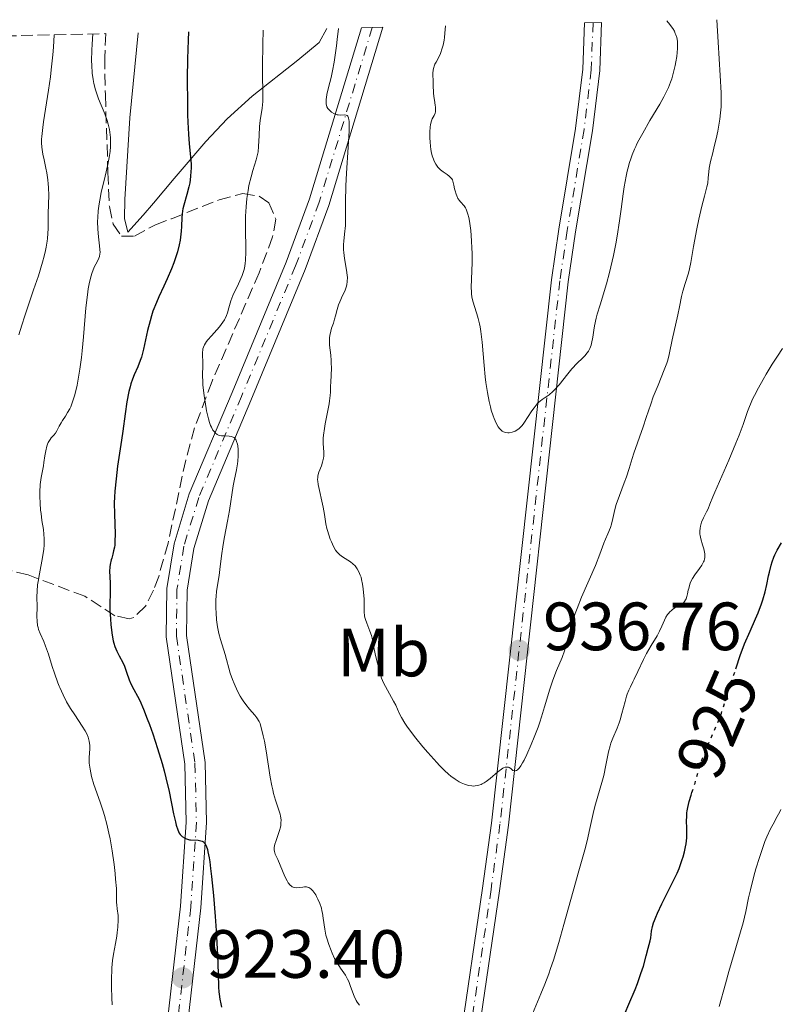
# Model space of a CAD drawing. Units: metres. Extents: x 654684 to 658142, y 4753309 to 4755700.
# Drawn here: x 655859 to 655971, y 4755507 to 4755651 of the extents above; entities that cross this region are included whole.
import ezdxf
from ezdxf.enums import TextEntityAlignment as Align

# ---------------------------------------------------------------- set-up
doc = ezdxf.new("R2010")
doc.units = ezdxf.units.M
doc.header["$MEASUREMENT"] = 0
for name, pattern in [('DGN Style 3', [2.435891, 1.739922, -0.695969]), ('DGN Style 4', [2.785615, 1.391938, -0.695969, 0.00174, -0.695969]), ('DGN Style 5', [1.217945, 0.521977, -0.695969])]:
    doc.linetypes.add(name, pattern=pattern)
for name, color, linetype, lineweight in [('Cota de curva de nivel directora', 7, 'Continuous', 0), ('Cota de punto acotado terreno', 7, 'Continuous', 0), ('Curva de nivel directora', 30, 'Continuous', 30), ('Curva de nivel directora no vista', 30, 'DGN Style 5', 30), ('Curva de nivel intermedia', 30, 'Continuous', 0), ('Eje pista sin pavimentar', 7, 'DGN Style 4', 0), ('Etiqueta de uso rústico', 92, 'Continuous', 0), ('Línea de cambio de uso (parcela vista)', 92, 'Continuous', 0), ('Línea de pista sin pavimentar', 7, 'Continuous', 0), ('Pista sin pavimentar', 9, 'Continuous', 0), ('Punto acotado terreno (símbolo)', 7, 'Continuous', 0), ('Zona arbolada', 92, 'DGN Style 3', 0)]:
    doc.layers.add(name, color=color, linetype=linetype, lineweight=lineweight)
doc.styles.add('Style-Arial', font='arial.ttf')

# ---------------------------------------------------------------- blocks, each defined once
blk = doc.blocks.new('5PATER')
at = {"layer": 'Punto acotado terreno (símbolo)', "linetype": 'Continuous', "lineweight": 0}
h = blk.add_hatch(color=51, dxfattribs=at)
edge = h.paths.add_edge_path()
edge.add_ellipse((0, 0), major_axis=(-0.11, -0.111), ratio=0.999422, start_angle=0, end_angle=360)

msp = doc.modelspace()

# ---------------------------------------------------------------- linework, layer by layer
at = {"layer": 'Curva de nivel directora', "color": 30, "linetype": 'Continuous', "lineweight": 30, "elevation": 925, "flags": 128}
for points in [[(655884.17, 4755649.4), (655884.12, 4755648.16), (655884.04, 4755645.42), (655884.01, 4755642.53), (655884.03, 4755638.82), (655884.06, 4755637.19), (655884.1, 4755636.12), (655884.19, 4755634.34), (655884.3, 4755632.96), (655884.49, 4755631.02), (655884.56, 4755629.93), (655884.56, 4755629.3), (655884.55, 4755628.9), (655884.49, 4755628.12), (655884.36, 4755627.22), (655884.24, 4755626.62), (655883.96, 4755625.48), (655883.49, 4755623.92), (655883.37, 4755623.38), (655883.32, 4755623.09), (655883.23, 4755622.14), (655883.17, 4755620.78), (655883.13, 4755620.1), (655883.03, 4755619.22), (655882.96, 4755618.79), (655882.83, 4755618.12), (655882.56, 4755617.06), (655882.24, 4755616.03), (655882.04, 4755615.47), (655881.7, 4755614.57), (655881.06, 4755613.1), (655880.56, 4755612.03), (655879.83, 4755610.48), (655879.47, 4755609.65), (655878.97, 4755608.35), (655878.74, 4755607.66), (655878.54, 4755606.96), (655878.18, 4755605.52), (655877.58, 4755602.78), (655877.27, 4755601.61), (655877.1, 4755601.1), (655876.73, 4755600.19), (655876.22, 4755599.03), (655875.97, 4755598.39), (655875.73, 4755597.67), (655875.61, 4755597.26), (655875.45, 4755596.58), (655875.16, 4755595.02), (655874.89, 4755593.26), (655874.55, 4755590.72), (655874.36, 4755589.42), (655873.79, 4755585.59), (655873.55, 4755583.74), (655873.37, 4755581.94), (655873.32, 4755581.06), (655873.3, 4755580.2), (655873.31, 4755578.55), (655873.41, 4755575.67), (655873.39, 4755574.51), (655873.35, 4755574.01), (655873.31, 4755573.71), (655873.2, 4755573.16), (655873.08, 4755572.68), (655872.91, 4755572.09), (655872.83, 4755571.81), (655872.68, 4755571.17), (655872.64, 4755570.83), (655872.61, 4755570.12), (655872.63, 4755569.37), (655872.68, 4755568.36), (655872.7, 4755567.85), (655872.66, 4755564.42), (655872.72, 4755563.15), (655872.8, 4755562.3), (655873, 4755560.75), (655873.15, 4755559.92), (655873.23, 4755559.57), (655873.38, 4755559.08), (655873.66, 4755558.4), (655874.01, 4755557.71), (655874.53, 4755556.73), (655874.77, 4755556.2), (655875.09, 4755555.35), (655875.5, 4755554.2), (655875.74, 4755553.64), (655876.18, 4755552.8), (655876.7, 4755551.83), (655877.02, 4755551.18), (655877.57, 4755549.92), (655878.14, 4755548.46), (655878.45, 4755547.63), (655878.93, 4755546.29), (655879.64, 4755544.13), (655880.31, 4755541.92), (655880.61, 4755540.84), (655880.88, 4755539.79), (655881.33, 4755537.81), (655882, 4755534.55), (655882.26, 4755533.35), (655882.38, 4755532.88), (655882.61, 4755532.17)], [(655964.54, 4755555.82), (655965.22, 4755557.95), (655965.59, 4755558.96), (655965.81, 4755559.52), (655966.63, 4755561.38), (655967.42, 4755563.16), (655967.8, 4755564.06), (655968.3, 4755565.36), (655968.51, 4755565.98), (655968.84, 4755567.14), (655969.09, 4755568.21), (655969.34, 4755569.48), (655969.46, 4755570.04), (655969.72, 4755571.07), (655969.87, 4755571.54), (655970.13, 4755572.21), (655970.27, 4755572.55), (655970.61, 4755573.23), (655971.23, 4755574.34)], [(655948.28, 4755505.29), (655948.84, 4755506.58), (655949.74, 4755508.73), (655950.09, 4755509.61), (655950.61, 4755511.07), (655950.96, 4755512.16), (655951.36, 4755513.65), (655951.67, 4755514.78), (655951.97, 4755515.85), (655952.06, 4755516.3), (655952.16, 4755517.3), (655952.3, 4755517.97), (655952.46, 4755518.52), (655952.57, 4755518.84), (655952.77, 4755519.36), (655953.03, 4755519.96), (655953.69, 4755521.31), (655955.21, 4755524.34), (655955.9, 4755525.82), (655956.19, 4755526.52), (655956.37, 4755526.96), (655956.66, 4755527.8), (655956.79, 4755528.2), (655957, 4755528.96), (655957.15, 4755529.68), (655957.22, 4755530.13), (655957.32, 4755531), (655957.34, 4755531.47), (655957.33, 4755532.37), (655957.31, 4755533.53), (655957.32, 4755534.11), (655957.36, 4755534.69), (655957.39, 4755534.99), (655957.47, 4755535.44), (655957.69, 4755536.36), (655957.97, 4755537.29), (655958.09, 4755537.67)], [(655882.61, 4755532.17), (655882.83, 4755531.7), (655882.98, 4755531.49), (655883.08, 4755531.38), (655883.27, 4755531.2), (655883.59, 4755530.99), (655883.76, 4755530.9), (655884.03, 4755530.79), (655884.34, 4755530.72), (655884.5, 4755530.69), (655885.63, 4755530.65), (655886, 4755530.58), (655886.18, 4755530.52), (655886.37, 4755530.41), (655886.46, 4755530.34), (655886.59, 4755530.18), (655886.78, 4755529.83), (655886.96, 4755529.3), (655887.04, 4755528.95), (655887.22, 4755528.06), (655887.3, 4755527.5), (655887.44, 4755526.51), (655887.57, 4755525.33), (655887.84, 4755522.53), (655888.09, 4755519.44), (655888.24, 4755517.39), (655888.46, 4755513.79), (655888.56, 4755511.08), (655888.6, 4755509.08), (655888.64, 4755508.38), (655888.68, 4755508.03), (655888.78, 4755507.32), (655888.92, 4755506.61), (655889.03, 4755506.15)]]:
    msp.add_lwpolyline(points, dxfattribs=at)
at = {"layer": 'Curva de nivel directora no vista', "color": 30, "linetype": 'DGN Style 5', "lineweight": 30, "elevation": 925, "flags": 128}
msp.add_lwpolyline([(655958.09, 4755537.67), (655958.36, 4755538.48), (655958.54, 4755539.04), (655959.24, 4755541.48), (655959.55, 4755542.43), (655959.75, 4755542.96), (655960.52, 4755544.81), (655961.69, 4755547.5), (655962.2, 4755548.76), (655962.41, 4755549.33), (655962.76, 4755550.37), (655963.46, 4755552.78), (655963.79, 4755553.73), (655964.24, 4755554.93), (655964.46, 4755555.57), (655964.54, 4755555.82)], dxfattribs=at)
at = {"layer": 'Curva de nivel intermedia', "color": 30, "linetype": 'Continuous', "lineweight": 0, "flags": 128}
for points, elevation in [([(655921.9, 4755650.26), (655921.84, 4755649.18), (655921.76, 4755648.54), (655921.7, 4755648.15), (655921.56, 4755647.45), (655921.43, 4755646.99), (655921.16, 4755646.21), (655920.87, 4755645.59), (655920.52, 4755644.93), (655920.37, 4755644.64), (655920.24, 4755644.35), (655920.18, 4755644.16), (655920.09, 4755643.8), (655920.04, 4755643.29), (655920.04, 4755642.96), (655920.08, 4755642.31), (655920.11, 4755641.54), (655920.17, 4755640.45), (655920.22, 4755639.89), (655920.3, 4755639.34), (655920.41, 4755638.63), (655920.45, 4755638.3), (655920.46, 4755637.84), (655920.43, 4755637.64), (655920.38, 4755637.45), (655920.23, 4755637.1), (655919.97, 4755636.6), (655919.85, 4755636.31), (655919.74, 4755635.95), (655919.7, 4755635.75), (655919.65, 4755635.41), (655919.6, 4755634.64), (655919.61, 4755633.79), (655919.65, 4755633.21), (655919.72, 4755632.55), (655919.77, 4755632.14), (655919.83, 4755631.79), (655919.97, 4755631.19), (655920.13, 4755630.69), (655920.24, 4755630.4), (655920.49, 4755629.93), (655920.81, 4755629.51), (655921.04, 4755629.26), (655921.2, 4755629.12), (655921.57, 4755628.84), (655922.18, 4755628.44), (655922.47, 4755628.21), (655922.72, 4755627.94), (655922.83, 4755627.79), (655922.92, 4755627.63), (655923.05, 4755627.26), (655923.15, 4755626.87), (655923.25, 4755626.32), (655923.31, 4755626.05), (655923.46, 4755625.52), (655923.56, 4755625.28), (655923.73, 4755624.93), (655923.95, 4755624.61), (655924.07, 4755624.46), (655924.24, 4755624.27), (655924.5, 4755623.99), (655924.63, 4755623.83), (655924.83, 4755623.52), (655924.93, 4755623.34), (655925.11, 4755622.89), (655925.2, 4755622.61), (655925.32, 4755622.13), (655925.43, 4755621.56), (655925.61, 4755620.21), (655925.74, 4755618.67), (655925.79, 4755617.6), (655925.81, 4755616.89), (655925.82, 4755615.53), (655925.69, 4755611.85), (655925.71, 4755611.2), (655925.73, 4755610.89), (655925.78, 4755610.44), (655925.86, 4755610.01), (655926.1, 4755609.17), (655926.51, 4755607.96), (655926.71, 4755607.28), (655926.91, 4755606.5), (655926.99, 4755606.07), (655927.11, 4755605.37), (655927.29, 4755603.82), (655927.58, 4755600.39), (655927.74, 4755598.7), (655927.84, 4755597.9), (655928.07, 4755596.42), (655928.33, 4755595.1), (655928.52, 4755594.32), (655928.64, 4755593.84), (655928.9, 4755593), (655929.05, 4755592.58), (655929.35, 4755591.9), (655929.64, 4755591.38), (655929.84, 4755591.11), (655929.98, 4755590.96), (655930.25, 4755590.74), (655930.41, 4755590.65), (655930.73, 4755590.53), (655931.05, 4755590.49)], 940), ([(655931.05, 4755590.49), (655931.27, 4755590.5), (655931.71, 4755590.59), (655932.15, 4755590.75), (655932.37, 4755590.88), (655932.73, 4755591.14), (655933.11, 4755591.53), (655933.31, 4755591.78), (655933.52, 4755592.07), (655933.96, 4755592.74), (655934.59, 4755593.7), (655934.91, 4755594.15), (655935.39, 4755594.75), (655935.63, 4755594.98), (655936.1, 4755595.37), (655937.11, 4755596.06), (655937.67, 4755596.54), (655937.98, 4755596.84), (655938.61, 4755597.56), (655939.89, 4755599.17), (655940.48, 4755599.89), (655941.23, 4755600.71), (655942.02, 4755601.46), (655942.35, 4755601.78), (655942.73, 4755602.23), (655942.89, 4755602.48), (655943.11, 4755602.88), (655943.29, 4755603.35), (655943.36, 4755603.61), (655943.52, 4755604.54), (655943.68, 4755605.59), (655943.8, 4755606.22), (655944.04, 4755607.31), (655944.2, 4755607.93), (655944.6, 4755609.29), (655945.53, 4755612.38), (655945.99, 4755614.03), (655946.2, 4755614.87), (655946.58, 4755616.54), (655946.91, 4755618.23), (655947.11, 4755619.36), (655947.46, 4755621.63), (655947.69, 4755623.33), (655947.99, 4755625.57), (655948.15, 4755626.64), (655948.43, 4755628.18), (655948.58, 4755628.91), (655948.76, 4755629.6), (655948.89, 4755630.04), (655949.17, 4755630.9), (655949.33, 4755631.32), (655949.66, 4755632.13), (655949.85, 4755632.55), (655950.02, 4755632.93), (655950.28, 4755633.46), (655950.86, 4755634.52), (655951.93, 4755636.38), (655953.36, 4755638.78), (655953.96, 4755639.84), (655954.22, 4755640.32), (655954.63, 4755641.2), (655954.95, 4755641.98), (655955.12, 4755642.47), (655955.4, 4755643.44), (655955.63, 4755644.44), (655955.73, 4755644.96), (655955.85, 4755645.74), (655955.96, 4755646.94), (655955.98, 4755647.65), (655955.95, 4755648.01), (655955.85, 4755648.57), (655955.73, 4755648.96), (655955.65, 4755649.16), (655955.51, 4755649.47), (655955.26, 4755649.9), (655955.11, 4755650.12), (655954.85, 4755650.46), (655954.38, 4755651)], 940), ([(655939.83, 4755560.07), (655940.24, 4755561.64), (655940.49, 4755562.5), (655940.96, 4755563.93), (655941.25, 4755564.71), (655941.9, 4755566.34), (655943.92, 4755571.01), (655944.59, 4755572.69), (655945.17, 4755574.26), (655945.4, 4755574.86), (655945.73, 4755575.63), (655946.14, 4755576.57), (655946.3, 4755577.06), (655946.5, 4755577.89), (655946.78, 4755579.21), (655946.99, 4755579.98), (655947.45, 4755581.3), (655948.16, 4755583.15), (655948.48, 4755584.03), (655948.88, 4755585.24), (655949.32, 4755586.74), (655949.56, 4755587.5), (655950.94, 4755591.37), (655951.39, 4755592.75), (655952.04, 4755594.71), (655952.42, 4755595.77), (655953.11, 4755597.48), (655954.03, 4755599.73), (655954.4, 4755600.73), (655954.54, 4755601.17), (655954.76, 4755601.98), (655954.91, 4755602.71), (655955.08, 4755603.64), (655955.18, 4755604.13), (655956.03, 4755607.83), (655956.26, 4755609.01), (655956.55, 4755610.53), (655956.74, 4755611.28), (655957.08, 4755612.44), (655957.56, 4755613.92), (655957.75, 4755614.59), (655957.95, 4755615.51), (655958.33, 4755617.87), (655958.81, 4755620.44), (655959.1, 4755621.85), (655959.54, 4755623.78), (655959.91, 4755625.24), (655960.28, 4755626.61), (655960.4, 4755627.15), (655960.48, 4755627.96), (655960.56, 4755628.82), (655960.64, 4755629.36), (655960.83, 4755630.36), (655961.14, 4755631.63), (655961.37, 4755632.55), (655961.65, 4755633.67), (655961.9, 4755634.79), (655962.11, 4755635.97), (655962.2, 4755636.57), (655962.3, 4755637.47), (655962.36, 4755638.39), (655962.38, 4755639.03), (655962.37, 4755640.42), (655962.25, 4755642.99), (655961.95, 4755647.87), (655961.76, 4755651.17)], 935), ([(655864.47, 4755648.95), (655864.36, 4755647.15), (655864.26, 4755645.99), (655864.04, 4755643.8), (655863.91, 4755642.76), (655863.64, 4755640.81), (655862.91, 4755636.19), (655862.79, 4755635.35), (655862.65, 4755634), (655862.63, 4755633.63), (655862.62, 4755632.99), (655862.65, 4755632.55), (655862.66, 4755632.43), (655862.7, 4755632.08), (655862.82, 4755631.4), (655863, 4755630.57), (655863.27, 4755629.35), (655863.4, 4755628.69), (655863.56, 4755627.63), (655863.61, 4755627.08), (655863.65, 4755626.51), (655863.67, 4755625.33), (655863.65, 4755624.14), (655863.6, 4755622.6), (655863.58, 4755621.87), (655863.57, 4755620.49), (655863.54, 4755619.79), (655863.48, 4755619.03), (655863.43, 4755618.63), (655863.28, 4755617.74), (655863.18, 4755617.25), (655862.99, 4755616.44), (655862.75, 4755615.55), (655862.15, 4755613.57), (655861.45, 4755611.49), (655860.55, 4755608.84), (655860.16, 4755607.68), (655859.7, 4755606.28), (655859.26, 4755604.9)], 915), ([(655870.14, 4755649.08), (655870.03, 4755647.58), (655869.99, 4755646.69), (655869.97, 4755645.14), (655869.99, 4755644.47), (655870.07, 4755643.32), (655870.2, 4755642.37), (655870.3, 4755641.82), (655870.55, 4755640.88), (655870.7, 4755640.41), (655871, 4755639.56), (655871.89, 4755637.33), (655872.24, 4755636.34), (655872.38, 4755635.83), (655872.57, 4755635.05), (655872.7, 4755634.26), (655872.74, 4755633.86), (655872.76, 4755633.46), (655872.75, 4755632.65), (655872.74, 4755632.55), (655872.67, 4755631.8), (655872.59, 4755631.2), (655872.33, 4755629.88), (655871.94, 4755628.19), (655871.38, 4755625.8), (655871.15, 4755624.65), (655871.06, 4755624.1), (655870.93, 4755623.08), (655870.86, 4755622.13), (655870.84, 4755621.54), (655870.88, 4755620.42), (655870.98, 4755619.27), (655871.14, 4755617.96), (655871.19, 4755617.42), (655871.2, 4755616.98), (655871.18, 4755616.78), (655871.11, 4755616.41), (655871.02, 4755616.16), (655870.78, 4755615.61), (655870.41, 4755614.91), (655870.21, 4755614.45), (655870, 4755613.88), (655869.89, 4755613.55), (655869.69, 4755612.79), (655869.59, 4755612.35), (655869.46, 4755611.62), (655869.34, 4755610.78), (655869.13, 4755608.86), (655868.78, 4755604.59), (655868.59, 4755602.52), (655868.49, 4755601.57), (655868.26, 4755599.85), (655868.01, 4755598.36), (655867.84, 4755597.5), (655867.5, 4755596.06), (655867.37, 4755595.63), (655867.13, 4755594.89), (655866.9, 4755594.31), (655866.75, 4755593.99), (655866.45, 4755593.46), (655866.11, 4755592.95), (655865.68, 4755592.31), (655865.48, 4755591.98), (655865.22, 4755591.47), (655865.22, 4755591.46), (655864.86, 4755590.77), (655864.65, 4755590.45), (655864.4, 4755590.16), (655864.04, 4755589.75), (655863.86, 4755589.52), (655863.61, 4755589.09), (655863.5, 4755588.82), (655863.41, 4755588.53), (655863.24, 4755587.85), (655863.11, 4755587.11), (655862.95, 4755586.12), (655862.88, 4755585.66), (655862.54, 4755583.91), (655862.42, 4755582.92), (655862.37, 4755581.79), (655862.37, 4755581.16), (655862.4, 4755580.16), (655862.48, 4755579.14), (655862.54, 4755578.63), (655862.68, 4755577.63), (655862.89, 4755576.3), (655862.97, 4755575.61), (655863.01, 4755574.91), (655863.02, 4755574.55), (655863, 4755573.99), (655862.96, 4755573.4), (655862.78, 4755572.19), (655862.31, 4755569.78), (655862.11, 4755568.67), (655862.04, 4755568.17), (655861.96, 4755567.24), (655861.93, 4755566.41), (655861.95, 4755564.92), (655861.94, 4755563.52), (655861.97, 4755562.84), (655862.04, 4755562.2), (655862.1, 4755561.9), (655862.18, 4755561.6)], 920), ([(655895.15, 4755649.65), (655895.09, 4755647.56), (655895.05, 4755644.35), (655895.06, 4755642.82), (655895.11, 4755640.73), (655895.11, 4755639.65), (655895.08, 4755639.15), (655894.98, 4755638.19), (655894.72, 4755636.35), (655894.61, 4755635.47), (655894.54, 4755634.18), (655894.48, 4755632.55), (655894.48, 4755632.53), (655894.4, 4755631.74), (655894.32, 4755631.36), (655894.13, 4755630.59), (655893.63, 4755629), (655893.37, 4755628.11), (655893.06, 4755626.8), (655892.93, 4755626.08), (655892.76, 4755624.92), (655892.63, 4755623.66), (655892.59, 4755623), (655892.57, 4755622.31), (655892.54, 4755620.89), (655892.58, 4755617.04), (655892.56, 4755615.84), (655892.51, 4755615.34), (655892.39, 4755614.65), (655892.3, 4755614.31), (655892.06, 4755613.61), (655891.51, 4755612.39), (655890.72, 4755610.67), (655890.4, 4755609.88), (655890.28, 4755609.52), (655890.11, 4755608.87), (655889.9, 4755608.09), (655889.76, 4755607.7), (655889.57, 4755607.3), (655889.46, 4755607.09), (655889.24, 4755606.76), (655888.72, 4755606.08), (655887.54, 4755604.73), (655887.04, 4755604.14), (655886.84, 4755603.88), (655886.55, 4755603.43), (655886.37, 4755603.05), (655886.3, 4755602.81), (655886.28, 4755602.65), (655886.25, 4755602.34), (655886.29, 4755600.48), (655886.27, 4755600.02), (655886.25, 4755599.29), (655886.25, 4755598.84), (655886.28, 4755598.02), (655886.31, 4755597.52), (655886.49, 4755595.93), (655886.62, 4755595.05), (655886.85, 4755593.74), (655887.13, 4755592.54), (655887.28, 4755592.02), (655887.44, 4755591.58), (655887.55, 4755591.32), (655887.78, 4755590.89), (655887.9, 4755590.72), (655888.15, 4755590.44), (655888.42, 4755590.25), (655888.61, 4755590.16), (655888.74, 4755590.12), (655889.02, 4755590.06), (655889.51, 4755590.03), (655890.16, 4755590.02), (655890.47, 4755589.97), (655890.75, 4755589.87), (655890.87, 4755589.79), (655891.04, 4755589.62), (655891.18, 4755589.4), (655891.25, 4755589.22), (655891.37, 4755588.8), (655891.41, 4755588.57), (655891.47, 4755588.05), (655891.48, 4755587.5), (655891.47, 4755587.11), (655891.42, 4755586.34), (655891.36, 4755585.91), (655891.23, 4755585.06), (655890.9, 4755583.46), (655890.75, 4755582.69), (655890.22, 4755579.06), (655889.92, 4755577.5), (655889.47, 4755575.23), (655889.27, 4755574.08), (655889.03, 4755572.43), (655888.79, 4755570.43), (655888.67, 4755569.55), (655888.31, 4755567.24), (655888.23, 4755566.44), (655888.2, 4755566.01), (655888.19, 4755565.6), (655888.2, 4755564.73), (655888.23, 4755564.05), (655888.31, 4755563.01)], 930), ([(655906.19, 4755649.9), (655906.03, 4755648.28), (655905.92, 4755647.31), (655905.69, 4755645.63), (655905.58, 4755644.91), (655905.34, 4755643.67), (655905.12, 4755642.67), (655904.75, 4755641.22), (655904.51, 4755640.18), (655904.43, 4755639.72), (655904.4, 4755639.49), (655904.39, 4755639.11), (655904.41, 4755638.78), (655904.44, 4755638.61), (655904.51, 4755638.37), (655904.63, 4755638.14), (655904.72, 4755638.02), (655905.02, 4755637.71), (655905.2, 4755637.57), (655905.51, 4755637.39), (655905.84, 4755637.25), (655906, 4755637.21), (655906.17, 4755637.18), (655906.5, 4755637.17), (655907.09, 4755637.19), (655907.34, 4755637.16), (655907.46, 4755637.11), (655907.58, 4755636.98), (655907.67, 4755636.77), (655907.74, 4755636.46), (655907.76, 4755636.25), (655907.78, 4755635.4), (655907.77, 4755634.82), (655907.64, 4755632.55), (655907.64, 4755632.47), (655907.39, 4755628.64), (655907.3, 4755626.78), (655907.25, 4755624.39), (655907.24, 4755621.92), (655907.21, 4755620.93), (655907.09, 4755619.66), (655906.98, 4755618.66), (655906.95, 4755618.16), (655906.95, 4755617.38), (655906.98, 4755616.97), (655907.09, 4755616.11), (655907.38, 4755614.4), (655907.48, 4755613.64), (655907.51, 4755613.31), (655907.49, 4755612.72), (655907.42, 4755612.21), (655907.34, 4755611.9), (655907.12, 4755611.31), (655906.81, 4755610.64), (655906.39, 4755609.73), (655906.21, 4755609.28), (655906.02, 4755608.6), (655905.79, 4755607.66), (655905.64, 4755607.16), (655905.46, 4755606.62), (655905.19, 4755605.85), (655905.08, 4755605.44), (655904.94, 4755604.8), (655904.9, 4755604.46), (655904.89, 4755604.11), (655904.91, 4755603.38), (655905.07, 4755601.88), (655905.14, 4755601.12), (655905.15, 4755600.75), (655905.16, 4755600.01), (655905.06, 4755597.95), (655905.04, 4755597.32), (655905.01, 4755596.45), (655904.99, 4755595.98), (655904.9, 4755595.2), (655904.84, 4755594.76), (655904.55, 4755593.26), (655904.26, 4755591.83), (655904.14, 4755591.13), (655904.01, 4755590.15), (655903.98, 4755589.72), (655903.97, 4755588.94), (655904.04, 4755587.65), (655904.03, 4755587.07), (655903.99, 4755586.78), (655903.86, 4755586.2), (655903.69, 4755585.65), (655903.34, 4755584.69), (655903.19, 4755584.19), (655903.15, 4755583.96), (655903.14, 4755583.59), (655903.15, 4755583.39), (655903.23, 4755582.89), (655903.95, 4755579.56), (655904.13, 4755578.47), (655904.35, 4755577.12), (655904.48, 4755576.46), (655904.57, 4755576.14), (655904.77, 4755575.49), (655905, 4755574.87), (655905.16, 4755574.48), (655905.49, 4755573.79)], 935), ([(655954.84, 4755564.2), (655955.07, 4755564.41), (655955.24, 4755564.54), (655955.58, 4755564.76), (655956.29, 4755565.15), (655956.61, 4755565.36), (655956.88, 4755565.59), (655957, 4755565.72), (655957.15, 4755565.94), (655957.22, 4755566.1), (655957.35, 4755566.45), (655957.44, 4755566.83), (655957.55, 4755567.36), (655957.61, 4755567.63), (655957.77, 4755568.24), (655957.89, 4755568.54), (655958.18, 4755569.11), (655958.52, 4755569.64), (655959.19, 4755570.55), (655959.52, 4755571.04), (655959.65, 4755571.25), (655959.81, 4755571.55), (655959.86, 4755571.69), (655959.94, 4755571.97), (655959.97, 4755572.12), (655959.99, 4755572.41), (655959.98, 4755572.73), (655959.94, 4755572.95), (655959.83, 4755573.44), (655959.64, 4755574.05), (655959.38, 4755574.94), (655959.29, 4755575.39), (655959.26, 4755575.61), (655959.24, 4755576.05), (655959.28, 4755576.49), (655959.33, 4755576.78), (655959.5, 4755577.36), (655959.79, 4755578.02), (655960.24, 4755578.89), (655960.46, 4755579.32), (655960.73, 4755579.99), (655961.15, 4755581.08), (655961.43, 4755581.78), (655963.5, 4755586.48), (655964.54, 4755588.95), (655965, 4755590.13), (655965.59, 4755591.7), (655965.89, 4755592.57), (655966.24, 4755593.6), (655966.43, 4755594.11), (655966.78, 4755594.96), (655967, 4755595.44), (655967.26, 4755595.96), (655967.86, 4755597.11), (655968.53, 4755598.32), (655968.99, 4755599.12), (655969.85, 4755600.55), (655970.63, 4755601.76), (655971.37, 4755602.88)], 930), ([(655905.49, 4755573.79), (655905.79, 4755573.25), (655905.95, 4755573.03), (655906.19, 4755572.74), (655906.33, 4755572.61), (655906.63, 4755572.37), (655907.17, 4755572.02), (655907.96, 4755571.53), (655908.33, 4755571.24), (655908.63, 4755570.95), (655908.76, 4755570.79), (655908.95, 4755570.53), (655909.2, 4755570.08), (655909.41, 4755569.56), (655909.51, 4755569.27), (655909.59, 4755568.96), (655909.74, 4755568.27), (655909.84, 4755567.55), (655909.9, 4755567.06), (655909.96, 4755566.09), (655909.97, 4755564.2), (655910.03, 4755563.63), (655910.08, 4755563.36), (655910.16, 4755563.08), (655910.36, 4755562.54), (655910.83, 4755561.38), (655911.04, 4755560.71), (655911.13, 4755560.34), (655911.3, 4755559.46), (655911.64, 4755557.79), (655911.91, 4755556.65), (655912.5, 4755554.44), (655912.81, 4755553.79), (655913.39, 4755552.69), (655914.3, 4755551.09), (655914.63, 4755550.48), (655914.89, 4755549.91), (655915.23, 4755549.12), (655915.46, 4755548.67), (655915.93, 4755547.86), (655916.25, 4755547.38), (655916.64, 4755546.84), (655917.56, 4755545.64), (655918.6, 4755544.37), (655919.31, 4755543.54), (655920.63, 4755542.06), (655921.05, 4755541.61), (655921.77, 4755540.88), (655922.37, 4755540.34), (655922.71, 4755540.05), (655923.34, 4755539.61), (655923.93, 4755539.25), (655924.23, 4755539.1), (655924.68, 4755538.9), (655925.13, 4755538.75), (655925.36, 4755538.7), (655925.77, 4755538.63), (655925.97, 4755538.61), (655926.29, 4755538.62), (655926.62, 4755538.68), (655926.79, 4755538.72), (655927.13, 4755538.85), (655927.31, 4755538.93), (655927.59, 4755539.08), (655927.88, 4755539.27), (655928.47, 4755539.73), (655929.62, 4755540.7), (655930.11, 4755541.08), (655930.32, 4755541.21), (655930.45, 4755541.28), (655930.69, 4755541.37), (655930.79, 4755541.4), (655930.99, 4755541.4), (655931.16, 4755541.36), (655931.27, 4755541.31), (655931.48, 4755541.17), (655931.81, 4755540.91), (655931.99, 4755540.84), (655932.13, 4755540.83), (655932.32, 4755540.89), (655932.49, 4755541), (655932.58, 4755541.08), (655932.73, 4755541.25), (655932.97, 4755541.58), (655933.24, 4755542.03), (655933.44, 4755542.39), (655933.85, 4755543.23), (655934.51, 4755544.71), (655934.95, 4755545.79), (655935.5, 4755547.27), (655935.75, 4755547.99), (655936.01, 4755548.77), (655936.47, 4755550.25), (655937.23, 4755552.86), (655937.6, 4755554.01), (655937.8, 4755554.55), (655938.21, 4755555.57), (655939.02, 4755557.51), (655939.38, 4755558.49), (655939.54, 4755559), (655939.83, 4755560.07)], 935), ([(655934.68, 4755505.13), (655935.91, 4755508.08), (655936.5, 4755509.53), (655937.06, 4755511.03), (655937.34, 4755511.81), (655937.75, 4755513.03), (655938.55, 4755515.61), (655939.3, 4755518.25), (655940.66, 4755523.17), (655941.49, 4755526.14), (655942.37, 4755529.23), (655942.71, 4755530.54), (655943.12, 4755532.35), (655943.59, 4755534.56), (655943.84, 4755535.6), (655944.27, 4755537.13), (655944.87, 4755539.13), (655945.14, 4755540.14), (655945.46, 4755541.66), (655945.85, 4755543.61), (655946.07, 4755544.49), (655946.2, 4755544.89), (655946.48, 4755545.65), (655947.1, 4755547.11), (655947.4, 4755547.91), (655947.54, 4755548.34), (655947.81, 4755549.24), (655948.28, 4755551.03), (655948.5, 4755551.79), (655948.6, 4755552.12), (655948.82, 4755552.68), (655949.06, 4755553.19), (655949.41, 4755553.9), (655949.61, 4755554.31), (655950.15, 4755555.45), (655950.99, 4755557.21), (655951.44, 4755558.08), (655952.12, 4755559.26), (655952.97, 4755560.69), (655953.34, 4755561.38), (655953.66, 4755562.09), (655954.06, 4755562.99), (655954.27, 4755563.41), (655954.5, 4755563.79), (655954.63, 4755563.97), (655954.84, 4755564.2)], 930), ([(655888.31, 4755563.01), (655888.45, 4755561.99), (655888.54, 4755561.5), (655888.64, 4755561.03), (655888.88, 4755560.15), (655889.59, 4755557.92), (655890.31, 4755555.21), (655890.63, 4755554.28), (655890.87, 4755553.67), (655891.38, 4755552.53), (655891.75, 4755551.83), (655892.01, 4755551.41), (655892.19, 4755551.14), (655892.61, 4755550.58), (655893.16, 4755549.91), (655893.91, 4755549.01), (655894.22, 4755548.61), (655894.54, 4755548.09), (655894.69, 4755547.77), (655894.77, 4755547.54), (655894.92, 4755547.03), (655895.17, 4755545.96), (655895.32, 4755545.22), (655895.57, 4755543.79), (655896.17, 4755539.93), (655896.42, 4755538.64), (655896.55, 4755538.05), (655896.68, 4755537.51), (655896.97, 4755536.55), (655897.47, 4755535.07), (655897.65, 4755534.47), (655897.71, 4755534.19), (655897.77, 4755533.65), (655897.76, 4755533.14), (655897.72, 4755532.8), (655897.67, 4755532.57), (655897.54, 4755532.08), (655897.25, 4755531.22), (655896.99, 4755530.44), (655896.88, 4755530.08), (655896.78, 4755529.58), (655896.77, 4755529.36), (655896.78, 4755529.23), (655896.81, 4755528.97), (655896.93, 4755528.6), (655897.31, 4755527.8), (655898.32, 4755525.33), (655898.65, 4755524.68), (655898.82, 4755524.4), (655899.1, 4755524.06), (655899.29, 4755523.89), (655899.4, 4755523.82), (655899.56, 4755523.74), (655899.74, 4755523.69), (655900.11, 4755523.66), (655900.49, 4755523.69), (655900.99, 4755523.77), (655901.23, 4755523.79), (655901.53, 4755523.78), (655901.67, 4755523.75), (655901.87, 4755523.69), (655902.16, 4755523.51), (655902.45, 4755523.23), (655902.6, 4755523.04), (655902.87, 4755522.63), (655903, 4755522.4), (655903.19, 4755522.01), (655903.46, 4755521.36), (655903.69, 4755520.66), (655903.78, 4755520.3), (655903.85, 4755519.93), (655903.97, 4755519.18), (655904.19, 4755517.58), (655904.37, 4755516.71), (655904.49, 4755516.26), (655904.77, 4755515.34), (655905.12, 4755514.43), (655905.29, 4755514.04), (655905.64, 4755513.3), (655905.9, 4755512.8), (655906.1, 4755512.47), (655906.5, 4755511.88), (655906.99, 4755511.18), (655907.23, 4755510.82), (655907.55, 4755510.23), (655907.7, 4755509.9), (655907.97, 4755509.18), (655908.49, 4755507.73), (655908.78, 4755507.13), (655908.93, 4755506.87), (655909.29, 4755506.44)], 930), ([(655862.18, 4755561.6), (655862.39, 4755561.02), (655862.93, 4755559.82), (655863.22, 4755559.15), (655863.62, 4755557.98), (655864.17, 4755556.16), (655864.5, 4755555.17), (655865.01, 4755553.79), (655865.22, 4755553.27), (655865.29, 4755553.08), (655865.77, 4755552.02), (655866.3, 4755550.99), (655866.58, 4755550.49), (655866.87, 4755550), (655867.48, 4755549.07), (655868.6, 4755547.41), (655869.04, 4755546.7), (655869.22, 4755546.37), (655869.47, 4755545.77), (655869.61, 4755545.21), (655869.66, 4755544.85), (655869.68, 4755544.6), (655869.68, 4755544.09), (655869.61, 4755542.78), (655869.63, 4755541.99), (655869.68, 4755541.39), (655869.73, 4755541.08), (655869.83, 4755540.57), (655869.96, 4755540.03), (655870.31, 4755538.84), (655871.2, 4755536.25), (655871.64, 4755534.93), (655871.84, 4755534.27), (655872.2, 4755532.99), (655872.5, 4755531.71), (655872.67, 4755530.85), (655872.98, 4755529.1), (655873.26, 4755527.07), (655873.41, 4755525.76), (655873.49, 4755524.95), (655873.6, 4755523.56), (655873.64, 4755522.46), (655873.64, 4755521.52), (655873.66, 4755521.14), (655873.73, 4755520.55), (655873.84, 4755519.59), (655873.85, 4755518.98), (655873.8, 4755517.9), (655873.72, 4755517.1), (655873.65, 4755516.56), (655873.48, 4755515.48), (655873.18, 4755513.9), (655873.04, 4755513), (655872.94, 4755511.93), (655872.91, 4755511.3), (655872.89, 4755510.61), (655872.89, 4755509.09), (655872.93, 4755507.51), (655872.97, 4755506.49)], 920), ([(655962.11, 4755506.21), (655963.02, 4755509.58), (655963.51, 4755511.35), (655964.27, 4755513.99), (655965.22, 4755517.18), (655965.59, 4755518.52), (655965.98, 4755520.16), (655966.4, 4755522.17), (655966.67, 4755523.38), (655967.17, 4755525.36), (655967.48, 4755526.45), (655967.99, 4755528.12), (655968.53, 4755529.71), (655968.81, 4755530.45), (655969.09, 4755531.13), (655969.64, 4755532.31), (655969.99, 4755532.99), (655970.62, 4755534.13), (655970.99, 4755534.84), (655971.14, 4755535.16)], 920)]:
    msp.add_lwpolyline(points, dxfattribs=dict(at, elevation=elevation))
at = {"layer": 'Eje pista sin pavimentar', "color": 7, "linetype": 'DGN Style 4', "lineweight": 0}
for points in [[(655943.58, 4755650.75, 943.27), (655943.3, 4755643.8, 942.6), (655942.25, 4755635.03, 942.11), (655939.78, 4755620.21, 941.89), (655938.7, 4755612.81, 941.47), (655929.91, 4755533, 933.23), (655928.6, 4755523.41, 932.02), (655925.31, 4755501.01, 928.34)], [(655911.15, 4755650.01, 935.36), (655903.38, 4755624.36, 932.87), (655899.91, 4755615.01, 932.09), (655891.97, 4755595.84, 930.54), (655885.7, 4755581, 928.68), (655883.52, 4755573.86, 928.04), (655882.49, 4755567.5, 927.58), (655882.41, 4755560.63, 927.06), (655885.14, 4755541.96, 925.64), (655885.35, 4755533.28, 924.74), (655884.52, 4755520.84, 923.73), (655881.86, 4755497.6, 921.42), (655881.1, 4755485.58, 920.09), (655881.65, 4755469.93, 919.11), (655882.13, 4755462.48, 918.33), (655883.07, 4755454.85, 917.5), (655884.17, 4755450, 916.94), (655885.67, 4755445.26, 916.39), (655893.62, 4755424.63, 914.24), (655895.7, 4755416.55, 912.98)]]:
    msp.add_polyline3d(points, dxfattribs=at)
at = {"layer": 'Línea de cambio de uso (parcela vista)', "color": 92, "linetype": 'Continuous', "lineweight": 0}
msp.add_polyline3d([(655876.8, 4755649.23, 921.45), (655875.56, 4755636.75, 922.38), (655874.82, 4755624.74, 922.39), (655874.79, 4755621.98, 922.39), (655875.28, 4755619.94, 922.39), (655877.53, 4755622.44, 922.56), (655879.06, 4755624.24, 923.02), (655882.07, 4755627.86, 924.57), (655886.72, 4755633.27, 927.46), (655889.85, 4755636.62, 928.91), (655893.53, 4755639.95, 929.94), (655900.22, 4755645.24, 931.7), (655903.38, 4755647.81, 933.56), (655904.49, 4755649.86, 933.95)], dxfattribs=at)
at = {"layer": 'Línea de pista sin pavimentar', "color": 7, "linetype": 'Continuous', "lineweight": 0}
for points in [[(655924.07, 4755501.19, 928.34), (655927.36, 4755523.59, 932.02), (655928.67, 4755533.15, 933.23), (655937.46, 4755612.97, 941.47), (655938.54, 4755620.4, 941.89), (655941.01, 4755635.21, 942.11), (655942.05, 4755643.9, 942.6), (655942.33, 4755650.72, 943.26)], [(655944.83, 4755650.78, 943.28), (655944.55, 4755643.7, 942.6), (655943.49, 4755634.85, 942.11), (655941.02, 4755620.02, 941.89), (655939.94, 4755612.65, 941.47), (655931.15, 4755532.85, 933.23), (655929.84, 4755523.23, 932.02), (655926.55, 4755500.83, 928.34)], [(655909.58, 4755649.98, 935.31), (655901.96, 4755624.84, 932.87), (655898.51, 4755615.56, 932.09), (655890.59, 4755596.42, 930.54), (655884.29, 4755581.51, 928.68), (655882.06, 4755574.2, 928.04), (655880.99, 4755567.63, 927.58), (655880.91, 4755560.54, 927.06), (655883.64, 4755541.83, 925.64), (655883.85, 4755533.31, 924.74), (655883.03, 4755520.98, 923.73), (655880.37, 4755497.73, 921.42), (655879.6, 4755485.6, 920.09), (655880.15, 4755469.86, 919.11), (655880.64, 4755462.34, 918.33), (655881.6, 4755454.59, 917.5), (655882.72, 4755449.61, 916.94), (655884.25, 4755444.76, 916.39), (655892.19, 4755424.18, 914.24), (655892.94, 4755421.28, 914.35)], [(655912.73, 4755650.05, 935.4), (655904.8, 4755623.88, 932.87), (655901.31, 4755614.46, 932.09), (655893.35, 4755595.26, 930.54), (655887.11, 4755580.49, 928.68), (655884.98, 4755573.52, 928.04), (655883.99, 4755567.37, 927.58), (655883.91, 4755560.74, 927.06), (655886.64, 4755542.09, 925.64), (655886.85, 4755533.25, 924.74), (655886.01, 4755520.7, 923.73), (655883.35, 4755497.47, 921.42)]]:
    msp.add_polyline3d(points, dxfattribs=at)
at = {"layer": 'Pista sin pavimentar', "color": 9, "linetype": 'Continuous', "lineweight": 0}
for points in [[(655924.07, 4755501.19, 928.34), (655927.36, 4755523.59, 932.02), (655928.67, 4755533.15, 933.23), (655937.46, 4755612.97, 941.47), (655938.54, 4755620.4, 941.89), (655941.01, 4755635.21, 942.11), (655942.05, 4755643.9, 942.6), (655942.33, 4755650.72, 943.26), (655944.83, 4755650.78, 943.28), (655944.55, 4755643.7, 942.6), (655943.49, 4755634.85, 942.11), (655941.02, 4755620.02, 941.89), (655939.94, 4755612.65, 941.47), (655931.15, 4755532.85, 933.23), (655929.84, 4755523.23, 932.02), (655926.55, 4755500.83, 928.34)], [(655880.37, 4755497.73, 921.42), (655883.03, 4755520.98, 923.73), (655883.85, 4755533.31, 924.74), (655883.64, 4755541.83, 925.64), (655880.91, 4755560.54, 927.06), (655880.99, 4755567.63, 927.58), (655882.06, 4755574.2, 928.04), (655884.29, 4755581.51, 928.68), (655890.59, 4755596.42, 930.54), (655898.51, 4755615.56, 932.09), (655901.96, 4755624.84, 932.87), (655909.58, 4755649.98, 935.31), (655912.73, 4755650.05, 935.4), (655904.8, 4755623.88, 932.87), (655901.31, 4755614.46, 932.09), (655893.35, 4755595.26, 930.54), (655887.11, 4755580.49, 928.68), (655884.98, 4755573.52, 928.04), (655883.99, 4755567.37, 927.58), (655883.91, 4755560.74, 927.06), (655886.64, 4755542.09, 925.64), (655886.85, 4755533.25, 924.74), (655886.01, 4755520.7, 923.73), (655883.35, 4755497.47, 921.42)]]:
    msp.add_polyline3d(points, dxfattribs=at)
at = {"layer": 'Zona arbolada', "color": 92, "linetype": 'DGN Style 3', "lineweight": 0}
for points in [[(655845, 4755648.5, 912.22), (655872.05, 4755649.12, 931.33), (655871.89, 4755645.66, 931.33), (655871.98, 4755640.13, 931.23), (655872.37, 4755628.72, 930.35), (655872.57, 4755623.74, 930.56), (655873.14, 4755621.13, 930.89), (655874.35, 4755619.37, 931.33), (655876.25, 4755619.36, 932.42), (655879.34, 4755621.05, 934.12), (655881.67, 4755621.94, 934.36), (655888.67, 4755624.7, 933.97), (655892.17, 4755625.65, 934.84), (655894.56, 4755625.26, 935.69), (655895.97, 4755624.29, 935.98), (655897.02, 4755621.85, 936.13), (655896.52, 4755619.26, 936.05), (655894.56, 4755614, 935.33), (655887.65, 4755598.06, 932.37), (655885.09, 4755591.21, 931.33), (655883.78, 4755586.49, 931.02), (655881.18, 4755574.27, 931.09), (655879.81, 4755569.4, 930.73), (655879.07, 4755567.36, 930.39), (655877.86, 4755565.01, 929.64), (655876.14, 4755563.38, 928.75), (655875.49, 4755563.19, 928.53), (655873.39, 4755563.62, 927.97), (655868.97, 4755566.48, 926.91), (655860.65, 4755569.61, 925.26), (655858.19, 4755570.23, 924.81)], [(655872.05, 4755649.12, 931.33), (655871.89, 4755645.66, 931.33), (655871.98, 4755640.13, 931.23), (655872.37, 4755628.72, 930.35), (655872.57, 4755623.74, 930.56), (655873.14, 4755621.13, 930.89), (655874.35, 4755619.37, 931.33), (655876.25, 4755619.36, 932.42), (655879.34, 4755621.05, 934.12), (655881.67, 4755621.94, 934.36), (655888.67, 4755624.7, 933.97), (655892.17, 4755625.65, 934.84), (655894.56, 4755625.26, 935.69), (655895.97, 4755624.29, 935.98), (655897.02, 4755621.85, 936.13), (655896.52, 4755619.26, 936.05), (655894.56, 4755614, 935.33), (655887.65, 4755598.06, 932.37), (655885.09, 4755591.21, 931.33), (655883.78, 4755586.49, 931.02), (655881.18, 4755574.27, 931.09), (655879.81, 4755569.4, 930.73), (655879.07, 4755567.36, 930.39), (655877.86, 4755565.01, 929.64), (655876.14, 4755563.38, 928.75), (655875.49, 4755563.19, 928.53), (655873.39, 4755563.62, 927.97), (655868.97, 4755566.48, 926.91), (655860.65, 4755569.61, 925.26), (655858.19, 4755570.23, 924.81)]]:
    msp.add_polyline3d(points, dxfattribs=at)

# ---------------------------------------------------------------- block references
at = {"layer": 'Punto acotado terreno (símbolo)', "color": 7, "linetype": 'Continuous', "lineweight": 0, "xscale": 10, "yscale": 10, "zscale": 10}
for p in [(655932.73, 4755558.56, 936.76), (655883.33, 4755510.44, 923.4)]:
    msp.add_blockref('5PATER', p, dxfattribs=at)

# ---------------------------------------------------------------- texts
at = {"layer": 'Cota de curva de nivel directora', "color": 7, "linetype": 'Continuous', "lineweight": 0, "style": 'Style-Arial'}
msp.add_text('925', height=7, rotation=66.4937, dxfattribs=at).set_placement((655961.8, 4755547.77, 925), align=Align.MIDDLE_CENTER)
at = {"layer": 'Cota de punto acotado terreno', "color": 7, "linetype": 'Continuous', "lineweight": 0, "style": 'Style-Arial'}
for s, p in [('936.76', (655936.23, 4755558.56, 936.76)), ('923.40', (655886.83, 4755510.44, 923.4))]:
    msp.add_text(s, height=7, dxfattribs=at).set_placement(p)
at = {"layer": 'Etiqueta de uso rústico', "color": 92, "linetype": 'Continuous', "lineweight": 0, "style": 'Style-Arial'}
msp.add_text('Mb', height=7, dxfattribs=at).set_placement((655912.83, 4755558.22, 935.3), align=Align.MIDDLE_CENTER)

doc.saveas('drawing.dxf')
